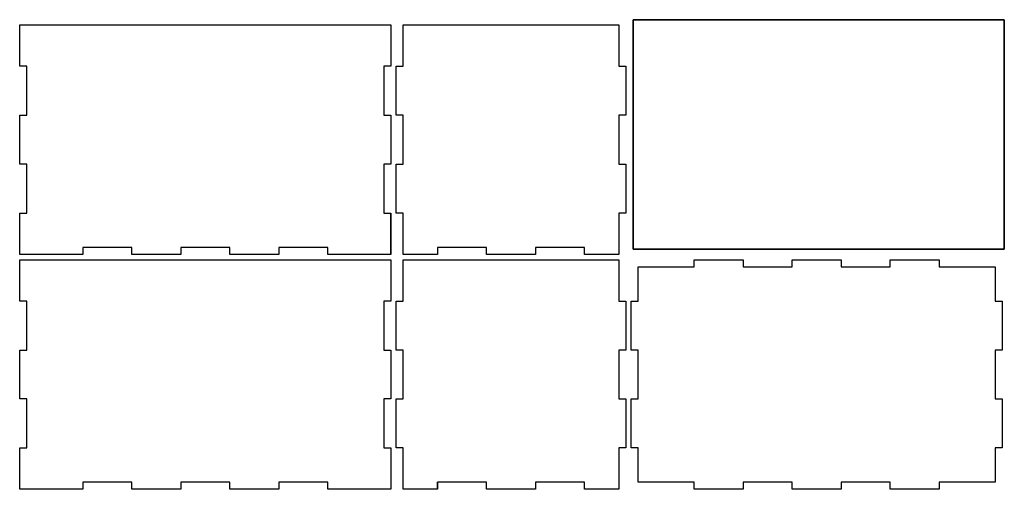
# Model space of a CAD drawing. Units: millimetres. Extents: x 0 to 557, y 3 to 269.
import ezdxf

# ---------------------------------------------------------------- set-up
doc = ezdxf.new("R2010")
doc.units = ezdxf.units.MM
doc.layers.get('0').update_dxf_attribs({"linetype": 'CONTINUOUS'})

msp = doc.modelspace()

# ---------------------------------------------------------------- linework, layer by layer
for p, q in [((347.14, 268.9), (557.14, 268.9)), ((347.14, 138.9), (347.14, 268.9)), ((557.14, 268.9), (557.14, 138.9)), ((0, 266), (210, 266)), ((0, 242.59), (0, 266)), ((210, 266), (210, 242.59)), ((217, 266), (339, 266)), ((217, 242.59), (217, 266)), ((339, 266), (339, 242.59)), ((4, 242.59), (0, 242.59)), ((4, 214.86), (4, 242.59)), ((210, 242.59), (206, 242.59)), ((206, 242.59), (206, 214.86)), ((213, 214.86), (213, 242.59)), ((213, 242.59), (217, 242.59)), ((339, 242.59), (343, 242.59)), ((343, 242.59), (343, 214.86)), ((0, 187.14), (0, 214.86)), ((0, 214.86), (4, 214.86)), ((206, 214.86), (210, 214.86)), ((210, 214.86), (210, 187.14)), ((217, 214.86), (213, 214.86)), ((217, 187.14), (217, 214.86)), ((343, 214.86), (339, 214.86)), ((339, 214.86), (339, 187.14)), ((4, 187.14), (0, 187.14)), ((4, 159.41), (4, 187.14)), ((210, 187.14), (206, 187.14)), ((206, 187.14), (206, 159.41)), ((213, 159.41), (213, 187.14)), ((213, 187.14), (217, 187.14)), ((339, 187.14), (343, 187.14)), ((343, 187.14), (343, 159.41)), ((0, 136), (0, 159.41)), ((0, 159.41), (4, 159.41)), ((206, 159.41), (210, 159.41)), ((210, 136), (210, 159.41)), ((217, 159.41), (213, 159.41)), ((217, 136), (217, 159.41)), ((343, 159.41), (339, 159.41)), ((339, 159.41), (339, 136)), ((63.41, 140), (35.69, 140)), ((35.69, 140), (35.69, 136)), ((63.41, 136), (63.41, 140)), ((118.86, 140), (91.14, 140)), ((91.14, 140), (91.14, 136)), ((118.86, 136), (118.86, 140)), ((174.31, 140), (146.59, 140)), ((146.59, 140), (146.59, 136)), ((174.31, 136), (174.31, 140)), ((264.14, 140), (236.41, 140)), ((236.41, 140), (236.41, 136)), ((264.14, 136), (264.14, 140)), ((319.59, 140), (291.86, 140)), ((291.86, 140), (291.86, 136)), ((319.59, 136), (319.59, 140)), ((35.69, 136), (0, 136)), ((91.14, 136), (63.41, 136)), ((146.59, 136), (118.86, 136)), ((210, 136), (174.31, 136)), ((236.41, 136), (217, 136)), ((291.86, 136), (264.14, 136)), ((339, 136), (319.59, 136)), ((557.14, 138.9), (347.14, 138.9)), ((0, 133), (210, 133)), ((0, 109.59), (0, 133)), ((210, 133), (210, 109.59)), ((217, 133), (339, 133)), ((217, 109.59), (217, 133)), ((339, 133), (339, 109.59)), ((350, 129), (381.69, 129)), ((350, 109.59), (350, 129)), ((381.69, 129), (381.69, 133)), ((381.69, 133), (409.41, 133)), ((409.41, 133), (409.41, 129)), ((409.41, 129), (437.14, 129)), ((437.14, 129), (437.14, 133)), ((437.14, 133), (464.86, 133)), ((464.86, 133), (464.86, 129)), ((464.86, 129), (492.59, 129)), ((492.59, 129), (492.59, 133)), ((492.59, 133), (520.31, 133)), ((520.31, 133), (520.31, 129)), ((520.31, 129), (552, 129)), ((552, 129), (552, 109.59)), ((4, 109.59), (0, 109.59)), ((4, 81.86), (4, 109.59)), ((210, 109.59), (206, 109.59)), ((206, 109.59), (206, 81.86)), ((213, 81.86), (213, 109.59)), ((213, 109.59), (217, 109.59)), ((339, 109.59), (343, 109.59)), ((343, 109.59), (343, 81.86)), ((346, 81.86), (346, 109.59)), ((346, 109.59), (350, 109.59)), ((552, 109.59), (556, 109.59)), ((556, 109.59), (556, 81.86)), ((0, 54.14), (0, 81.86)), ((0, 81.86), (4, 81.86)), ((206, 81.86), (210, 81.86)), ((210, 81.86), (210, 54.14)), ((217, 81.86), (213, 81.86)), ((217, 54.14), (217, 81.86)), ((343, 81.86), (339, 81.86)), ((339, 81.86), (339, 54.14)), ((350, 81.86), (346, 81.86)), ((350, 54.14), (350, 81.86)), ((556, 81.86), (552, 81.86)), ((552, 81.86), (552, 54.14)), ((4, 54.14), (0, 54.14)), ((4, 26.41), (4, 54.14)), ((210, 54.14), (206, 54.14)), ((206, 54.14), (206, 26.41)), ((213, 26.41), (213, 54.14)), ((213, 54.14), (217, 54.14)), ((339, 54.14), (343, 54.14)), ((343, 54.14), (343, 26.41)), ((346, 26.41), (346, 54.14)), ((346, 54.14), (350, 54.14)), ((552, 54.14), (556, 54.14)), ((556, 54.14), (556, 26.41)), ((0, 3), (0, 26.41)), ((0, 26.41), (4, 26.41)), ((210, 26.41), (210, 3)), ((217, 26.41), (213, 26.41)), ((217, 3), (217, 26.41)), ((343, 26.41), (339, 26.41)), ((339, 26.41), (339, 3)), ((350, 26.41), (346, 26.41)), ((350, 7), (350, 26.41)), ((556, 26.41), (552, 26.41)), ((552, 26.41), (552, 7)), ((63.41, 7), (35.69, 7)), ((35.69, 7), (35.69, 3)), ((63.41, 3), (63.41, 7)), ((118.86, 7), (91.14, 7)), ((91.14, 7), (91.14, 3)), ((118.86, 3), (118.86, 7)), ((174.31, 7), (146.59, 7)), ((146.59, 7), (146.59, 3)), ((174.31, 3), (174.31, 7)), ((264.14, 7), (236.41, 7)), ((236.41, 3), (236.41, 7)), ((264.14, 3), (264.14, 7)), ((319.59, 7), (291.86, 7)), ((291.86, 7), (291.86, 3)), ((319.59, 3), (319.59, 7)), ((381.69, 7), (350, 7)), ((381.69, 3), (381.69, 7)), ((437.14, 7), (409.41, 7)), ((409.41, 7), (409.41, 3)), ((437.14, 3), (437.14, 7)), ((492.59, 7), (464.86, 7)), ((464.86, 7), (464.86, 3)), ((492.59, 3), (492.59, 7)), ((552, 7), (520.31, 7)), ((520.31, 7), (520.31, 3)), ((35.69, 3), (0, 3)), ((91.14, 3), (63.41, 3)), ((146.59, 3), (118.86, 3)), ((210, 3), (174.31, 3)), ((236.41, 3), (217, 3)), ((291.86, 3), (264.14, 3)), ((339, 3), (319.59, 3)), ((409.41, 3), (381.69, 3)), ((464.86, 3), (437.14, 3)), ((520.31, 3), (492.59, 3))]:
    msp.add_line(p, q)
for points in [[(347.14, 268.9), (347.14, 138.9), (557.14, 138.9), (557.14, 268.9)], [(0, 266), (210, 266), (210, 242.59), (206, 242.59), (206, 214.86), (210, 214.86), (210, 187.14), (206, 187.14), (206, 159.41), (210, 159.41), (210, 136), (202.03, 136), (174.31, 136), (174.31, 140), (146.59, 140), (146.59, 136), (118.86, 136), (118.86, 140), (91.14, 140), (91.14, 136), (63.41, 136), (63.41, 140), (35.69, 140), (35.69, 136), (0, 136), (0, 159.41), (4, 159.41), (4, 187.14), (0, 187.14), (0, 214.86), (4, 214.86), (4, 242.59), (0, 242.59)], [(217, 242.59), (217, 266), (339, 266), (339, 242.59), (343, 242.59), (343, 214.86), (339, 214.86), (339, 187.14), (343, 187.14), (343, 159.41), (339, 159.41), (339, 136), (319.59, 136), (319.59, 140), (291.86, 140), (291.86, 136), (264.14, 136), (264.14, 140), (236.41, 140), (236.41, 136), (217, 136), (217, 159.41), (213, 159.41), (213, 187.14), (217, 187.14), (217, 214.86), (213, 214.86), (213, 242.59)], [(202.03, 3), (174.31, 3), (174.31, 7), (146.59, 7), (146.59, 3), (118.86, 3), (118.86, 7), (91.14, 7), (91.14, 3), (63.41, 3), (63.41, 7), (35.69, 7), (35.69, 3), (0, 3), (0, 26.41), (4, 26.41), (4, 54.14), (0, 54.14), (0, 81.86), (4, 81.86), (4, 109.59), (0, 109.59), (0, 133), (210, 133), (210, 109.59), (206, 109.59), (206, 81.86), (210, 81.86), (210, 54.14), (206, 54.14), (206, 26.41), (210, 26.41), (210, 3)], [(343, 54.14), (343, 26.41), (339, 26.41), (339, 3), (319.59, 3), (319.59, 7), (291.86, 7), (291.86, 3), (264.14, 3), (264.14, 7), (236.41, 7), (236.41, 3), (217, 3), (217, 26.41), (213, 26.41), (213, 54.14), (217, 54.14), (217, 81.86), (213, 81.86), (213, 109.59), (217, 109.59), (217, 133), (339, 133), (339, 109.59), (343, 109.59), (343, 81.86), (339, 81.86), (339, 54.14)], [(552, 129), (552, 109.59), (556, 109.59), (556, 81.86), (552, 81.86), (552, 54.14), (556, 54.14), (556, 26.41), (552, 26.41), (552, 7), (548.03, 7), (520.31, 7), (520.31, 3), (492.59, 3), (492.59, 7), (464.86, 7), (464.86, 3), (437.14, 3), (437.14, 7), (409.41, 7), (409.41, 3), (381.69, 3), (381.69, 7), (350, 7), (350, 26.41), (346, 26.41), (346, 54.14), (350, 54.14), (350, 81.86), (346, 81.86), (346, 109.59), (350, 109.59), (350, 129), (353.97, 129), (381.69, 129), (381.69, 133), (409.41, 133), (409.41, 129), (437.14, 129), (437.14, 133), (464.86, 133), (464.86, 129), (492.59, 129), (492.59, 133), (520.31, 133), (520.31, 129)]]:
    msp.add_lwpolyline(points, close=True)

doc.saveas('drawing.dxf')
